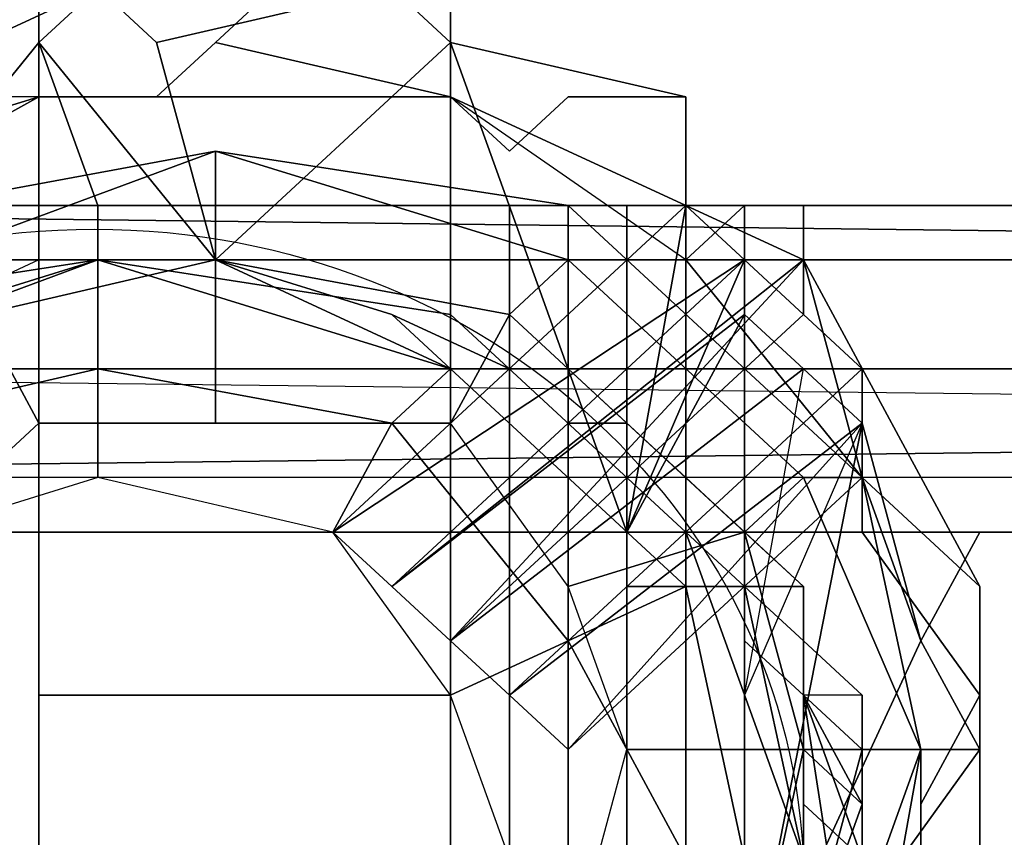
# Model space of a CAD drawing. Units: millimetres. Extents: x 51201 to 59208, y -4591 to 5526.
# Drawn here: x 54796 to 54883, y 1598 to 1670 of the extents above; entities that cross this region are included whole.
import ezdxf

# ---------------------------------------------------------------- set-up
doc = ezdxf.new("R2010")
doc.units = ezdxf.units.MM
doc.layers.add('BALKWOOD CWPg169.155', color=250, linetype='Continuous', lineweight=25)
doc.layers.add('МАФЫ НАШИ', color=250, linetype='Continuous', lineweight=25)

# ---------------------------------------------------------------- blocks, each defined once
blk = doc.blocks.new('еьолбд')
at = {"layer": 'BALKWOOD CWPg169.155', "color": 18}
for points in [[(54284.72, 2357.104), (54284.72, 2381.04), (54284.72, 1581.587), (54284.72, 1562.439)], [(54284.72, 1581.587), (54284.72, 2381.04), (54318.23, 2381.04), (54318.23, 1581.587)], [(54318.23, 2381.04), (54318.23, 1581.587), (54318.23, 1562.439), (54318.23, 2357.104), (54284.72, 2357.104), (54284.72, 1562.439), (54318.23, 1562.439), (54318.23, 2357.104)], [(54284.72, 2357.104), (54284.72, 2381.04), (54284.72, 1581.587), (54284.72, 1562.439)], [(54284.72, 1581.587), (54284.72, 2381.04), (54318.23, 2381.04), (54318.23, 1581.587)], [(54318.23, 2381.04), (54318.23, 1581.587), (54318.23, 1562.439), (54318.23, 2357.104), (54284.72, 2357.104), (54284.72, 1562.439), (54318.23, 1562.439), (54318.23, 2357.104)], [(54284.72, 2347.53), (54284.72, 1610.31), (54318.23, 1610.31), (54318.23, 2347.53), (54318.23, 2366.679), (54284.72, 2366.679), (54284.72, 2347.53), (54318.23, 2347.53)], [(54318.23, 2366.679), (54318.23, 1634.246), (54284.72, 1634.246), (54284.72, 2366.679)], [(54284.72, 1634.246), (54284.72, 1610.31), (54284.72, 2347.53), (54284.72, 2366.679)], [(54284.72, 2347.53), (54284.72, 1610.31), (54318.23, 1610.31), (54318.23, 2347.53), (54318.23, 2366.679), (54284.72, 2366.679), (54284.72, 2347.53), (54318.23, 2347.53)], [(54318.23, 2366.679), (54318.23, 1634.246), (54284.72, 1634.246), (54284.72, 2366.679)], [(54284.72, 1634.246), (54284.72, 1610.31), (54284.72, 2347.53), (54284.72, 2366.679)], [(54318.23, 1610.31), (54318.23, 1634.246), (54318.23, 2366.679), (54318.23, 2347.53)], [(54318.23, 1610.31), (54318.23, 1634.246), (54318.23, 2366.679), (54318.23, 2347.53)], [(54284.72, 2333.169), (54284.72, 1557.651), (54318.23, 1557.651), (54318.23, 2333.169), (54318.23, 2357.104), (54284.72, 2357.104), (54284.72, 2333.169), (54318.23, 2333.169)], [(54318.23, 2357.104), (54318.23, 1581.587), (54284.72, 1581.587), (54284.72, 2357.104)], [(54318.23, 1581.587), (54318.23, 1562.439), (54284.72, 1562.439), (54284.72, 1581.587), (54284.72, 1557.651), (54284.72, 2333.169), (54284.72, 2357.104), (54284.72, 1581.587)], [(54284.72, 2333.169), (54284.72, 1557.651), (54318.23, 1557.651), (54318.23, 2333.169), (54318.23, 2357.104), (54284.72, 2357.104), (54284.72, 2333.169), (54318.23, 2333.169)], [(54318.23, 2357.104), (54318.23, 1581.587), (54284.72, 1581.587), (54284.72, 2357.104)], [(54318.23, 1581.587), (54318.23, 1562.439), (54284.72, 1562.439), (54284.72, 1581.587), (54284.72, 1557.651), (54284.72, 2333.169), (54284.72, 2357.104), (54284.72, 1581.587)], [(54318.23, 1557.651), (54318.23, 1581.587), (54318.23, 2357.104), (54318.23, 2333.169)], [(54318.23, 1557.651), (54318.23, 1581.587), (54318.23, 2357.104), (54318.23, 2333.169)], [(54284.72, 1672.543), (54284.72, 1667.756), (54289.507, 1672.543), (54279.933, 1667.756), (54275.146, 1662.969), (54270.359, 1658.181), (54265.571, 1658.181), (54275.146, 1667.756)], [(54284.72, 1672.543), (54284.72, 1667.756), (54289.507, 1672.543), (54279.933, 1667.756), (54275.146, 1662.969), (54270.359, 1658.181), (54265.571, 1658.181), (54275.146, 1667.756)], [(54289.507, 1672.543), (54294.294, 1667.756), (54313.443, 1672.543), (54303.869, 1672.543), (54299.081, 1667.756), (54294.294, 1662.969), (54275.146, 1662.969), (54279.933, 1667.756)], [(54289.507, 1672.543), (54294.294, 1667.756), (54313.443, 1672.543), (54303.869, 1672.543), (54299.081, 1667.756), (54294.294, 1662.969), (54275.146, 1662.969), (54279.933, 1667.756)], [(54313.443, 1672.543), (54318.23, 1667.756), (54337.379, 1662.969), (54327.804, 1662.969), (54323.017, 1658.181), (54318.23, 1662.969), (54299.081, 1667.756), (54303.869, 1672.543)], [(54313.443, 1672.543), (54318.23, 1667.756), (54337.379, 1662.969), (54327.804, 1662.969), (54323.017, 1658.181), (54318.23, 1662.969), (54299.081, 1667.756), (54303.869, 1672.543)], [(54294.294, 1662.969), (54318.23, 1662.969), (54284.72, 1662.969), (54294.294, 1662.969), (54318.23, 1662.969), (54299.081, 1667.756)], [(54265.571, 1653.394), (54251.21, 1648.607), (54251.21, 1639.033), (54241.636, 1634.246), (54241.636, 1624.671), (54246.423, 1619.884), (54260.784, 1648.607), (54251.21, 1639.033), (54260.784, 1648.607), (54265.571, 1653.394), (54260.784, 1648.607), (54284.72, 1662.969), (54270.359, 1658.181), (54284.72, 1662.969), (54294.294, 1662.969), (54275.146, 1662.969), (54270.359, 1658.181), (54265.571, 1658.181)], [(54265.571, 1653.394), (54251.21, 1648.607), (54251.21, 1639.033), (54241.636, 1634.246), (54241.636, 1624.671), (54246.423, 1619.884), (54260.784, 1648.607), (54251.21, 1639.033), (54260.784, 1648.607), (54265.571, 1653.394), (54260.784, 1648.607), (54284.72, 1662.969), (54270.359, 1658.181), (54284.72, 1662.969), (54294.294, 1662.969), (54275.146, 1662.969), (54270.359, 1658.181), (54265.571, 1658.181)], [(54318.23, 1662.969), (54284.72, 1662.969), (54260.784, 1648.607), (54246.423, 1619.884), (54246.423, 1586.374), (54260.784, 1562.439), (54289.507, 1543.29), (54318.23, 1543.29), (54346.953, 1562.439), (54361.314, 1591.161), (54361.314, 1619.884), (54346.953, 1648.607)], [(54337.379, 1648.607), (54318.23, 1662.969), (54323.017, 1658.181), (54327.804, 1662.969), (54337.379, 1662.969), (54337.379, 1653.394), (54346.953, 1653.394), (54342.166, 1653.394)], [(54337.379, 1648.607), (54318.23, 1662.969), (54323.017, 1658.181), (54327.804, 1662.969), (54337.379, 1662.969), (54337.379, 1653.394), (54346.953, 1653.394), (54342.166, 1653.394)], [(54351.74, 1576.8), (54327.804, 1552.864), (54299.081, 1548.077), (54275.146, 1552.864), (54251.21, 1576.8), (54246.423, 1605.523), (54251.21, 1629.459), (54275.146, 1653.394), (54299.081, 1658.181), (54327.804, 1653.394), (54351.74, 1629.459), (54356.527, 1605.523)], [(54246.423, 1605.523), (54251.21, 1629.459), (54275.146, 1653.394), (54299.081, 1658.181), (54327.804, 1653.394), (54351.74, 1629.459), (54356.527, 1605.523), (54351.74, 1576.8), (54327.804, 1552.864), (54299.081, 1548.077), (54275.146, 1552.864), (54251.21, 1576.8)], [(54275.146, 1648.607), (54275.146, 1653.394), (54275.146, 1648.607), (54255.997, 1629.459), (54251.21, 1629.459), (54255.997, 1629.459), (54246.423, 1605.523), (54251.21, 1629.459), (54275.146, 1653.394), (54299.081, 1658.181)], [(54275.146, 1648.607), (54275.146, 1653.394), (54275.146, 1648.607), (54255.997, 1629.459), (54251.21, 1629.459), (54255.997, 1629.459), (54246.423, 1605.523), (54251.21, 1629.459), (54275.146, 1653.394), (54299.081, 1658.181)], [(54351.74, 1629.459), (54346.953, 1629.459), (54327.804, 1648.607), (54327.804, 1653.394), (54327.804, 1648.607), (54299.081, 1658.181), (54327.804, 1653.394)], [(54351.74, 1629.459), (54346.953, 1629.459), (54327.804, 1648.607), (54327.804, 1653.394), (54327.804, 1648.607), (54299.081, 1658.181), (54327.804, 1653.394)], [(53767.709, 1624.671), (53767.709, 1653.394), (54533.651, 1653.394), (54557.587, 1648.607), (54567.161, 1639.033), (54567.161, 1634.246), (54571.949, 1629.459), (54571.949, 1624.671), (53767.709, 1624.671), (53767.709, 1653.394), (53006.553, 1653.394), (52982.617, 1648.607), (52973.043, 1639.033), (52973.043, 1634.246), (52968.256, 1629.459), (52968.256, 1624.671)], [(53767.709, 1624.671), (53767.709, 1653.394), (54533.651, 1653.394), (54557.587, 1648.607), (54567.161, 1639.033), (54567.161, 1634.246), (54571.949, 1629.459), (54571.949, 1624.671), (53767.709, 1624.671), (53767.709, 1653.394), (53006.553, 1653.394), (52982.617, 1648.607), (52973.043, 1639.033), (52973.043, 1634.246), (52968.256, 1629.459), (52968.256, 1624.671)], [(53920.897, 1653.394), (54193.764, 1653.394), (54533.651, 1653.394), (53767.709, 1653.394), (53006.553, 1653.394), (53341.653, 1653.394), (53614.52, 1653.394)], [(53920.897, 1653.394), (54193.764, 1653.394), (54533.651, 1653.394), (53767.709, 1653.394), (53006.553, 1653.394), (53341.653, 1653.394), (53614.52, 1653.394)], [(54193.764, 1653.394), (54533.651, 1653.394), (54193.764, 1653.394), (54533.651, 1653.394), (54557.587, 1648.607), (54193.764, 1653.394), (54557.587, 1648.607), (54188.977, 1648.607)], [(54193.764, 1653.394), (54533.651, 1653.394), (54193.764, 1653.394), (54533.651, 1653.394), (54557.587, 1648.607)], [(54260.784, 1653.394), (54255.997, 1653.394), (54251.21, 1653.394), (54255.997, 1653.394), (54318.23, 1653.394), (54255.997, 1653.394), (54251.21, 1653.394), (54255.997, 1653.394)], [(54318.23, 504.48), (54255.997, 504.48), (54255.997, 1653.394), (54318.23, 1653.394)], [(54318.23, 504.48), (54255.997, 504.48), (54255.997, 1653.394), (54318.23, 1653.394)], [(54342.166, 1653.394), (54337.379, 1653.394), (54337.379, 504.48), (54337.379, 1653.394), (54313.443, 1653.394), (54289.507, 1653.394), (54260.784, 1653.394), (54260.784, 504.48), (54260.784, 1653.394), (54260.784, 504.48), (54289.507, 504.48), (54313.443, 504.48), (54337.379, 504.48), (54342.166, 504.48), (54342.166, 1653.394), (54342.166, 504.48), (54337.379, 504.48), (54337.379, 1653.394)], [(54342.166, 1653.394), (54337.379, 1653.394), (54337.379, 504.48), (54337.379, 1653.394), (54313.443, 1653.394), (54289.507, 1653.394), (54260.784, 1653.394), (54260.784, 504.48), (54260.784, 1653.394), (54260.784, 504.48), (54289.507, 504.48), (54313.443, 504.48), (54337.379, 504.48), (54342.166, 504.48), (54342.166, 1653.394), (54342.166, 504.48), (54337.379, 504.48), (54337.379, 1653.394)], [(54327.804, 1653.394), (54356.527, 1653.394), (54380.463, 1653.394), (54409.186, 1653.394), (54404.399, 1653.394), (54399.611, 1653.394), (54394.824, 1653.394), (54390.037, 1653.394), (54385.25, 1653.394), (54323.017, 1653.394), (54327.804, 1653.394), (54332.591, 1653.394), (54337.379, 1653.394), (54342.166, 1653.394), (54337.379, 1653.394), (54313.443, 1653.394), (54289.507, 1653.394), (54260.784, 1653.394), (54289.507, 1653.394), (54313.443, 1653.394), (54337.379, 1653.394), (54342.166, 1653.394), (54337.379, 1653.394), (54332.591, 1653.394)], [(54323.017, 1653.394), (54323.017, 504.48), (54323.017, 1653.394), (54323.017, 504.48), (54318.23, 504.48), (54318.23, 1653.394), (54318.23, 504.48), (54318.23, 1653.394)], [(54323.017, 1653.394), (54327.804, 1653.394), (54323.017, 1653.394), (54318.23, 1653.394)], [(54323.017, 1653.394), (54323.017, 504.48), (54323.017, 1653.394), (54323.017, 504.48), (54318.23, 504.48), (54318.23, 1653.394), (54318.23, 504.48), (54318.23, 1653.394)], [(54327.804, 504.48), (54327.804, 1653.394), (54327.804, 504.48), (54327.804, 1653.394), (54323.017, 1653.394), (54323.017, 504.48)], [(54323.017, 1653.394), (54323.017, 504.48), (54323.017, 1653.394), (54323.017, 504.48)], [(54323.017, 504.48), (54323.017, 1653.394), (54327.804, 1653.394), (54327.804, 504.48)], [(54385.25, 504.48), (54323.017, 504.48), (54323.017, 1653.394), (54385.25, 1653.394)], [(54356.527, 1653.394), (54380.463, 1653.394), (54409.186, 1653.394), (54404.399, 1653.394), (54399.611, 1653.394), (54394.824, 1653.394), (54390.037, 1653.394), (54385.25, 1653.394), (54323.017, 1653.394), (54327.804, 1653.394)], [(54327.804, 504.48), (54327.804, 1653.394), (54327.804, 504.48), (54327.804, 1653.394), (54323.017, 1653.394), (54323.017, 504.48)], [(54323.017, 1653.394), (54323.017, 504.48), (54323.017, 1653.394), (54323.017, 504.48)], [(54323.017, 504.48), (54323.017, 1653.394), (54327.804, 1653.394), (54327.804, 504.48)], [(54385.25, 504.48), (54323.017, 504.48), (54323.017, 1653.394), (54385.25, 1653.394)], [(54332.591, 504.48), (54332.591, 1653.394), (54327.804, 1653.394), (54327.804, 504.48)], [(54409.186, 1653.394), (54409.186, 504.48), (54409.186, 1653.394), (54380.463, 1653.394), (54356.527, 1653.394), (54327.804, 1653.394), (54327.804, 504.48), (54327.804, 1653.394), (54327.804, 504.48), (54356.527, 504.48), (54380.463, 504.48), (54409.186, 504.48)], [(54332.591, 504.48), (54332.591, 1653.394), (54327.804, 1653.394), (54327.804, 504.48)], [(54409.186, 1653.394), (54409.186, 504.48), (54409.186, 1653.394), (54380.463, 1653.394), (54356.527, 1653.394), (54327.804, 1653.394), (54327.804, 504.48), (54327.804, 1653.394), (54327.804, 504.48), (54356.527, 504.48), (54380.463, 504.48), (54409.186, 504.48)], [(54337.379, 1653.394), (54342.166, 1648.607), (54332.591, 1624.671)], [(54337.379, 1653.394), (54342.166, 1648.607), (54332.591, 1624.671)], [(54332.591, 1653.394), (54337.379, 1653.394), (54337.379, 504.48), (54332.591, 504.48)], [(54332.591, 1653.394), (54337.379, 1653.394), (54337.379, 504.48), (54332.591, 504.48)], [(54342.166, 1648.607), (54346.953, 1648.607), (54337.379, 1653.394)], [(54337.379, 1653.394), (54346.953, 1643.82), (54346.953, 1648.607), (54346.953, 1643.82), (54346.953, 1648.607)], [(54342.166, 1648.607), (54346.953, 1648.607), (54337.379, 1653.394)], [(54346.953, 1653.394), (54337.379, 1653.394), (54346.953, 1643.82)], [(54337.379, 1653.394), (54337.379, 504.48), (54337.379, 1653.394), (54337.379, 504.48)], [(54337.379, 1653.394), (54337.379, 504.48), (54337.379, 1653.394), (54337.379, 504.48)], [(54188.977, 1639.033), (54567.161, 1634.246), (54567.161, 1639.033), (54188.977, 1639.033), (54567.161, 1639.033), (54557.587, 1648.607), (54188.977, 1648.607)], [(54299.081, 1648.607), (54289.507, 1648.607), (54275.146, 1643.82), (54275.146, 1543.29), (54289.507, 1543.29), (54299.081, 1538.503), (54313.443, 1543.29), (54323.017, 1548.077), (54323.017, 1639.033), (54313.443, 1643.82)], [(54299.081, 1648.607), (54289.507, 1648.607), (54275.146, 1643.82), (54275.146, 1543.29), (54289.507, 1543.29), (54299.081, 1538.503), (54313.443, 1543.29), (54323.017, 1548.077), (54323.017, 1639.033), (54313.443, 1643.82)], [(54337.379, 1624.671), (54337.379, 1619.884), (54318.23, 1639.033), (54318.23, 1643.82), (54318.23, 1639.033), (54289.507, 1648.607), (54318.23, 1643.82)], [(54337.379, 1624.671), (54337.379, 1619.884), (54318.23, 1639.033), (54318.23, 1643.82), (54318.23, 1639.033), (54289.507, 1648.607), (54318.23, 1643.82)], [(54342.166, 1643.82), (54342.166, 1648.607), (54313.443, 1619.884), (54308.656, 1624.671), (54342.166, 1648.607), (54313.443, 1619.884), (54342.166, 1643.82), (54313.443, 1619.884), (54318.23, 1615.097), (54346.953, 1639.033)], [(54342.166, 1648.607), (54346.953, 1648.607), (54313.443, 1619.884), (54318.23, 1615.097), (54346.953, 1648.607), (54313.443, 1619.884)], [(54346.953, 1648.607), (54318.23, 1615.097), (54346.953, 1643.82)], [(54351.74, 1639.033), (54351.74, 1634.246), (54323.017, 1610.31), (54327.804, 1605.523), (54351.74, 1634.246), (54323.017, 1610.31), (54351.74, 1639.033), (54323.017, 1610.31), (54318.23, 1615.097), (54346.953, 1643.82)], [(54567.161, 1634.246), (54188.977, 1629.459), (54188.977, 1639.033)], [(54327.804, 1605.523), (54351.74, 1629.459), (54327.804, 1605.523), (54351.74, 1634.246), (54323.017, 1610.31), (54351.74, 1634.246), (54323.017, 1610.31), (54318.23, 1615.097), (54346.953, 1639.033), (54351.74, 1634.246), (54323.017, 1610.31), (54327.804, 1605.523), (54351.74, 1629.459)], [(54327.804, 1639.033), (54346.953, 1619.884), (54342.166, 1624.671), (54346.953, 1619.884), (54327.804, 1639.033), (54318.23, 1639.033), (54327.804, 1639.033), (54323.017, 1639.033)], [(54351.74, 1634.246), (54323.017, 1610.31), (54351.74, 1634.246), (54323.017, 1610.31), (54318.23, 1615.097), (54346.953, 1639.033)], [(54327.804, 1639.033), (54346.953, 1619.884), (54342.166, 1624.671), (54346.953, 1619.884), (54327.804, 1639.033), (54318.23, 1639.033), (54327.804, 1639.033), (54323.017, 1639.033)], [(54327.804, 1639.033), (54327.804, 1634.246), (54327.804, 1639.033), (54323.017, 1639.033)], [(54332.591, 1634.246), (54327.804, 1639.033), (54323.017, 1639.033), (54327.804, 1639.033), (54323.017, 1639.033), (54327.804, 1639.033), (54327.804, 1634.246), (54327.804, 1639.033)], [(54327.804, 1639.033), (54327.804, 1634.246), (54327.804, 1639.033), (54323.017, 1639.033)], [(54332.591, 1634.246), (54327.804, 1639.033), (54332.591, 1634.246), (54327.804, 1639.033)], [(54342.166, 1610.31), (54346.953, 1639.033), (54351.74, 1634.246), (54342.166, 1610.31), (54342.166, 1605.523)], [(54571.949, 1629.459), (54188.977, 1629.459), (54567.161, 1634.246)], [(54270.359, 1586.374), (54284.72, 1576.8), (54299.081, 1572.013), (54318.23, 1576.8), (54327.804, 1586.374), (54332.591, 1605.523), (54327.804, 1619.884), (54318.23, 1634.246), (54299.081, 1634.246), (54284.72, 1634.246), (54270.359, 1619.884), (54265.571, 1605.523)], [(54332.591, 1605.523), (54327.804, 1619.884), (54318.23, 1634.246), (54299.081, 1634.246), (54284.72, 1634.246), (54270.359, 1619.884), (54265.571, 1605.523), (54270.359, 1586.374), (54284.72, 1576.8), (54299.081, 1572.013), (54318.23, 1576.8), (54327.804, 1586.374)], [(54284.72, 1610.31), (54284.72, 1634.246), (54318.23, 1634.246), (54318.23, 1610.31)], [(54284.72, 1610.31), (54284.72, 1634.246), (54318.23, 1634.246), (54318.23, 1610.31)], [(54351.74, 1629.459), (54351.74, 1634.246), (54327.804, 1605.523), (54323.017, 1610.31), (54351.74, 1634.246), (54327.804, 1605.523)], [(54332.591, 1634.246), (54327.804, 1634.246), (54332.591, 1634.246), (54337.379, 1629.459)], [(54332.591, 1634.246), (54337.379, 1629.459), (54332.591, 1634.246), (54327.804, 1634.246)], [(54332.591, 1634.246), (54327.804, 1634.246), (54332.591, 1634.246), (54337.379, 1629.459)], [(54351.74, 1634.246), (54327.804, 1605.523), (54351.74, 1629.459)], [(54332.591, 1634.246), (54327.804, 1634.246), (54332.591, 1634.246), (54337.379, 1629.459)], [(54332.591, 1634.246), (54337.379, 1629.459), (54332.591, 1634.246), (54327.804, 1634.246)], [(54332.591, 1634.246), (54327.804, 1634.246), (54332.591, 1634.246), (54337.379, 1629.459)], [(54342.166, 1581.587), (54356.527, 1615.097), (54351.74, 1634.246)], [(54351.74, 1634.246), (54356.527, 1615.097), (54351.74, 1629.459), (54351.74, 1634.246), (54356.527, 1615.097)], [(54188.977, 1624.671), (54571.949, 1624.671), (54571.949, 1629.459), (54188.977, 1629.459)], [(54188.977, 1624.671), (54571.949, 1624.671), (54571.949, 1629.459), (54188.977, 1629.459)], [(54260.784, 1576.8), (54275.146, 1567.226), (54289.507, 1562.439), (54308.656, 1567.226), (54318.23, 1576.8), (54323.017, 1595.949), (54318.23, 1610.31), (54308.656, 1624.671), (54289.507, 1629.459), (54275.146, 1624.671), (54260.784, 1610.31), (54255.997, 1595.949)], [(54323.017, 1595.949), (54318.23, 1610.31), (54308.656, 1624.671), (54289.507, 1629.459), (54275.146, 1624.671), (54260.784, 1610.31), (54255.997, 1595.949), (54260.784, 1576.8), (54275.146, 1567.226), (54289.507, 1562.439), (54308.656, 1567.226), (54318.23, 1576.8)], [(54351.74, 1629.459), (54327.804, 1605.523), (54351.74, 1629.459), (54327.804, 1605.523)], [(54342.166, 1624.671), (54342.166, 1619.884), (54342.166, 1624.671), (54337.379, 1629.459)], [(54342.166, 1624.671), (54342.166, 1619.884), (54342.166, 1624.671), (54337.379, 1629.459)], [(54346.953, 1629.459), (54351.74, 1629.459), (54356.527, 1605.523)], [(54346.953, 1629.459), (54351.74, 1629.459), (54356.527, 1605.523)], [(53619.307, 1624.671), (53351.227, 1624.671), (52968.256, 1624.671), (53767.709, 1624.671), (54571.949, 1624.671), (54188.977, 1624.671), (53920.897, 1624.671)], [(53619.307, 1624.671), (53351.227, 1624.671), (52968.256, 1624.671), (53767.709, 1624.671), (54571.949, 1624.671), (54188.977, 1624.671), (53920.897, 1624.671)], [(54615.033, 1576.8), (53767.709, 1576.8), (53767.709, 1624.671), (54615.033, 1624.671)], [(54672.479, 1624.671), (53767.709, 1624.671), (53767.709, 1576.8), (54672.479, 1576.8)], [(54629.394, 1624.671), (54638.969, 1624.671), (54672.479, 1624.671), (53767.709, 1624.671), (54615.033, 1624.671), (54624.607, 1624.671)], [(54615.033, 1576.8), (53767.709, 1576.8), (53767.709, 1624.671), (54615.033, 1624.671)], [(54672.479, 1624.671), (53767.709, 1624.671), (53767.709, 1576.8), (54672.479, 1576.8)], [(54629.394, 1624.671), (54638.969, 1624.671), (54672.479, 1624.671), (53767.709, 1624.671), (54615.033, 1624.671), (54624.607, 1624.671)], [(54323.017, 1610.31), (54318.23, 1615.097), (54313.443, 1619.884), (54308.656, 1624.671), (54313.443, 1619.884), (54318.23, 1615.097), (54323.017, 1610.31), (54327.804, 1605.523)], [(54323.017, 1610.31), (54318.23, 1615.097), (54313.443, 1619.884), (54308.656, 1624.671), (54313.443, 1619.884), (54318.23, 1615.097), (54323.017, 1610.31), (54327.804, 1605.523)], [(54342.166, 1595.949), (54346.953, 1595.949), (54342.166, 1595.949), (54337.379, 1619.884), (54337.379, 1624.671), (54346.953, 1595.949), (54337.379, 1567.226)], [(54342.166, 1595.949), (54346.953, 1595.949), (54342.166, 1595.949), (54337.379, 1619.884), (54337.379, 1624.671), (54346.953, 1595.949), (54337.379, 1567.226)], [(54342.166, 1619.884), (54346.953, 1615.097), (54342.166, 1619.884), (54346.953, 1615.097)], [(54342.166, 1619.884), (54346.953, 1615.097), (54342.166, 1619.884), (54346.953, 1615.097)], [(54342.166, 1576.8), (54332.591, 1562.439), (54351.74, 1591.161), (54342.166, 1581.587), (54356.527, 1615.097), (54361.314, 1605.523), (54351.74, 1591.161), (54351.74, 1586.374)], [(54346.953, 1610.31), (54346.953, 1605.523), (54346.953, 1610.31), (54346.953, 1615.097)], [(54346.953, 1610.31), (54346.953, 1615.097), (54351.74, 1610.31)], [(54346.953, 1610.31), (54351.74, 1576.8), (54351.74, 1595.949), (54346.953, 1610.31), (54351.74, 1600.736), (54346.953, 1610.31), (54351.74, 1600.736)], [(54346.953, 1610.31), (54351.74, 1600.736), (54351.74, 1595.949), (54351.74, 1576.8)], [(54351.74, 1600.736), (54346.953, 1610.31), (54351.74, 1600.736), (54351.74, 1605.523)], [(54327.804, 1557.651), (54327.804, 1552.864), (54327.804, 1557.651), (54346.953, 1576.8), (54351.74, 1576.8), (54346.953, 1576.8), (54356.527, 1605.523), (54351.74, 1576.8), (54327.804, 1552.864), (54299.081, 1548.077)], [(54327.804, 1557.651), (54327.804, 1552.864), (54327.804, 1557.651), (54346.953, 1576.8), (54351.74, 1576.8), (54346.953, 1576.8), (54356.527, 1605.523), (54351.74, 1576.8), (54327.804, 1552.864), (54299.081, 1548.077)], [(54351.74, 1591.161), (54351.74, 1595.949), (54351.74, 1600.736), (54351.74, 1605.523), (54351.74, 1600.736), (54351.74, 1595.949), (54351.74, 1591.161), (54351.74, 1586.374)], [(54351.74, 1591.161), (54351.74, 1595.949), (54351.74, 1600.736), (54351.74, 1605.523), (54351.74, 1600.736), (54351.74, 1595.949), (54351.74, 1591.161), (54351.74, 1586.374)]]:
    blk.add_lwpolyline(points, close=True, dxfattribs=at)
for points in [[(54351.74, 1591.161), (54361.314, 1605.523), (54356.527, 1615.097), (54361.314, 1624.671), (54356.527, 1615.097), (54351.74, 1629.459), (54337.379, 1648.607), (54318.23, 1662.969), (54346.953, 1648.607), (54337.379, 1653.394), (54337.379, 1662.969), (54318.23, 1667.756), (54313.443, 1672.543), (54294.294, 1667.756), (54289.507, 1672.543), (54284.72, 1667.756), (54284.72, 1672.543)], [(54284.72, 1667.756), (54284.72, 1672.543)], [(54361.314, 1591.161), (54361.314, 1619.884), (54346.953, 1648.607), (54318.23, 1662.969), (54346.953, 1648.607), (54337.379, 1653.394), (54337.379, 1662.969), (54318.23, 1667.756), (54313.443, 1672.543), (54294.294, 1667.756), (54289.507, 1672.543), (54284.72, 1667.756)], [(54351.74, 1639.033), (54346.953, 1643.82), (54318.23, 1615.097), (54323.017, 1610.31), (54351.74, 1639.033), (54323.017, 1610.31), (54351.74, 1634.246), (54356.527, 1615.097), (54351.74, 1634.246), (54356.527, 1615.097), (54351.74, 1629.459), (54356.527, 1615.097), (54361.314, 1624.671), (54356.527, 1615.097), (54361.314, 1605.523), (54351.74, 1591.161)], [(54361.314, 1591.161), (54361.314, 1619.884), (54361.314, 1610.31), (54361.314, 1619.884), (54351.74, 1629.459), (54351.74, 1634.246), (54351.74, 1639.033), (54346.953, 1643.82), (54346.953, 1653.394), (54346.953, 1643.82), (54351.74, 1639.033), (54351.74, 1634.246), (54351.74, 1629.459), (54346.953, 1648.607), (54337.379, 1653.394), (54332.591, 1624.671), (54318.23, 1667.756), (54299.081, 1648.607), (54284.72, 1667.756), (54289.507, 1653.394), (54284.72, 1667.756), (54270.359, 1648.607), (54284.72, 1667.756), (54299.081, 1648.607), (54294.294, 1667.756), (54299.081, 1648.607), (54318.23, 1667.756), (54318.23, 1639.033), (54318.23, 1667.756), (54332.591, 1624.671), (54342.166, 1643.82), (54346.953, 1639.033), (54342.166, 1643.82), (54342.166, 1610.31), (54342.166, 1643.82), (54332.591, 1624.671), (54342.166, 1648.607), (54342.166, 1643.82), (54346.953, 1639.033), (54318.23, 1615.097), (54313.443, 1619.884), (54342.166, 1643.82), (54313.443, 1619.884), (54342.166, 1648.607), (54308.656, 1624.671), (54337.379, 1653.394), (54308.656, 1624.671), (54337.379, 1653.394), (54342.166, 1648.607), (54308.656, 1624.671), (54337.379, 1653.394), (54342.166, 1648.607), (54308.656, 1624.671), (54313.443, 1619.884), (54342.166, 1648.607), (54308.656, 1624.671), (54337.379, 1653.394), (54308.656, 1624.671)], [(54284.72, 1648.607), (54275.146, 1643.82), (54270.359, 1648.607), (54275.146, 1643.82), (54289.507, 1648.607), (54270.359, 1648.607), (54289.507, 1648.607), (54284.72, 1648.607), (54289.507, 1648.607), (54299.081, 1648.607), (54289.507, 1648.607), (54299.081, 1648.607), (54284.72, 1667.756), (54289.507, 1653.394), (54284.72, 1667.756), (54270.359, 1648.607), (54284.72, 1667.756), (54299.081, 1648.607), (54294.294, 1667.756), (54299.081, 1648.607), (54318.23, 1667.756), (54318.23, 1639.033), (54318.23, 1667.756), (54332.591, 1624.671)], [(54284.72, 1667.756), (54284.72, 1667.756)], [(54294.294, 1662.969), (54299.081, 1667.756), (54318.23, 1662.969), (54294.294, 1662.969), (54318.23, 1662.969), (54284.72, 1662.969)], [(54284.72, 1667.756), (54284.72, 1667.756)], [(54294.294, 1667.756), (54294.294, 1667.756)], [(54294.294, 1667.756), (54294.294, 1667.756)], [(54299.081, 1648.607), (54318.23, 1667.756), (54332.591, 1624.671), (54337.379, 1653.394), (54337.379, 1648.607), (54351.74, 1629.459), (54351.74, 1624.671), (54361.314, 1610.31), (54351.74, 1624.671), (54351.74, 1629.459), (54337.379, 1648.607), (54337.379, 1653.394), (54337.379, 1648.607), (54342.166, 1653.394), (54337.379, 1648.607), (54337.379, 1653.394)], [(54318.23, 1667.756), (54318.23, 1667.756)], [(54318.23, 1667.756), (54318.23, 1667.756)], [(54361.314, 1610.31), (54356.527, 1600.736), (54356.527, 1586.374), (54356.527, 1600.736), (54356.527, 1605.523), (54356.527, 1600.736), (54361.314, 1610.31), (54351.74, 1624.671), (54351.74, 1629.459), (54361.314, 1619.884), (54361.314, 1591.161)], [(54356.527, 1586.374), (54356.527, 1600.736), (54356.527, 1605.523), (54356.527, 1600.736), (54361.314, 1610.31), (54351.74, 1624.671), (54351.74, 1629.459), (54337.379, 1648.607), (54318.23, 1662.969), (54284.72, 1662.969), (54260.784, 1648.607), (54246.423, 1619.884), (54246.423, 1586.374)], [(54342.166, 1581.587), (54346.953, 1605.523), (54356.527, 1605.523), (54346.953, 1605.523), (54342.166, 1624.671), (54346.953, 1629.459), (54342.166, 1624.671), (54323.017, 1643.82), (54327.804, 1648.607), (54323.017, 1643.82), (54299.081, 1648.607), (54299.081, 1658.181), (54299.081, 1648.607), (54279.933, 1643.82)], [(54275.146, 1648.607), (54299.081, 1658.181), (54327.804, 1648.607), (54346.953, 1629.459), (54356.527, 1605.523), (54346.953, 1576.8)], [(54342.166, 1581.587), (54346.953, 1605.523), (54356.527, 1605.523), (54346.953, 1605.523), (54342.166, 1624.671), (54346.953, 1629.459), (54342.166, 1624.671), (54323.017, 1643.82), (54327.804, 1648.607), (54323.017, 1643.82), (54299.081, 1648.607), (54299.081, 1658.181), (54299.081, 1648.607), (54279.933, 1643.82)], [(54275.146, 1648.607), (54299.081, 1658.181), (54327.804, 1648.607), (54346.953, 1629.459), (54356.527, 1605.523), (54346.953, 1576.8)], [(54275.146, 1653.394), (54299.081, 1658.181), (54275.146, 1653.394)], [(54275.146, 1653.394), (54299.081, 1658.181), (54275.146, 1653.394)], [(54299.081, 1658.181), (54327.804, 1653.394), (54299.081, 1658.181)], [(54299.081, 1658.181), (54327.804, 1653.394), (54299.081, 1658.181)], [(54289.507, 1648.607), (54289.507, 1653.394), (54289.507, 1648.607)], [(54289.507, 1648.607), (54289.507, 1653.394), (54289.507, 1648.607)], [(54308.656, 1624.671), (54337.379, 1653.394), (54308.656, 1624.671)], [(54346.953, 1653.394), (54342.166, 1653.394), (54346.953, 1653.394), (54337.379, 1653.394), (54346.953, 1643.82), (54318.23, 1615.097), (54346.953, 1648.607), (54318.23, 1615.097), (54313.443, 1619.884), (54308.656, 1624.671), (54337.379, 1653.394), (54308.656, 1624.671), (54342.166, 1648.607), (54308.656, 1624.671), (54313.443, 1619.884), (54342.166, 1648.607), (54313.443, 1619.884), (54346.953, 1648.607), (54346.953, 1643.82), (54346.953, 1648.607), (54337.379, 1653.394), (54346.953, 1648.607), (54351.74, 1629.459), (54346.953, 1648.607), (54361.314, 1619.884), (54346.953, 1648.607), (54351.74, 1629.459), (54361.314, 1619.884), (54361.314, 1610.31), (54356.527, 1600.736), (54356.527, 1586.374)], [(54361.314, 1591.161), (54361.314, 1610.31), (54361.314, 1591.161)], [(54308.656, 1624.671), (54337.379, 1653.394), (54308.656, 1624.671)], [(54323.017, 504.48), (54323.017, 1653.394), (54323.017, 504.48)], [(54323.017, 1653.394), (54323.017, 504.48), (54323.017, 1653.394)], [(54323.017, 1653.394), (54323.017, 504.48), (54323.017, 1653.394)], [(54323.017, 1653.394), (54323.017, 504.48), (54323.017, 1653.394)], [(54323.017, 1653.394), (54323.017, 1653.394)], [(54323.017, 504.48), (54323.017, 1653.394), (54323.017, 504.48)], [(54323.017, 1653.394), (54323.017, 504.48), (54323.017, 1653.394)], [(54323.017, 1653.394), (54323.017, 504.48), (54323.017, 1653.394)], [(54323.017, 1653.394), (54323.017, 504.48), (54323.017, 1653.394)], [(54323.017, 1653.394), (54323.017, 1653.394)], [(54327.804, 1653.394), (54351.74, 1629.459), (54327.804, 1653.394)], [(54327.804, 1653.394), (54351.74, 1629.459), (54327.804, 1653.394)], [(54327.804, 1653.394), (54327.804, 1653.394)], [(54327.804, 1653.394), (54327.804, 1653.394)], [(54327.804, 1653.394), (54327.804, 1653.394)], [(54327.804, 1653.394), (54327.804, 1653.394)], [(54332.591, 1653.394), (54332.591, 504.48), (54332.591, 1653.394)], [(54332.591, 1653.394), (54332.591, 504.48), (54332.591, 1653.394)], [(54337.379, 1653.394), (54337.379, 1653.394)], [(54337.379, 1653.394), (54337.379, 1653.394)], [(54337.379, 504.48), (54337.379, 1653.394), (54337.379, 504.48)], [(54337.379, 1653.394), (54337.379, 1653.394)], [(54337.379, 504.48), (54337.379, 1653.394), (54337.379, 504.48)], [(54337.379, 1653.394), (54337.379, 1653.394)], [(54337.379, 504.48), (54337.379, 1653.394), (54337.379, 504.48)], [(54337.379, 1653.394), (54337.379, 1653.394)], [(54337.379, 504.48), (54337.379, 1653.394), (54337.379, 504.48)], [(54337.379, 1653.394), (54337.379, 1653.394)], [(54557.587, 1648.607), (54188.977, 1648.607), (54557.587, 1648.607)], [(54557.587, 1648.607), (54567.161, 1639.033), (54188.977, 1639.033), (54567.161, 1639.033), (54567.161, 1634.246)], [(54232.061, 1595.949), (54241.636, 1624.671), (54260.784, 1643.82), (54289.507, 1648.607), (54265.571, 1639.033), (54260.784, 1643.82), (54265.571, 1639.033), (54246.423, 1619.884), (54241.636, 1624.671), (54246.423, 1619.884), (54236.849, 1595.949)], [(54232.061, 1595.949), (54241.636, 1624.671), (54260.784, 1643.82), (54289.507, 1648.607), (54265.571, 1639.033), (54260.784, 1643.82), (54265.571, 1639.033), (54246.423, 1619.884), (54241.636, 1624.671), (54246.423, 1619.884), (54236.849, 1595.949)], [(54337.379, 1595.949), (54327.804, 1615.097), (54337.379, 1619.884), (54327.804, 1615.097), (54313.443, 1634.246), (54318.23, 1639.033), (54313.443, 1634.246), (54289.507, 1639.033), (54289.507, 1648.607), (54289.507, 1639.033), (54270.359, 1634.246), (54265.571, 1639.033), (54270.359, 1634.246), (54251.21, 1615.097), (54246.423, 1619.884), (54251.21, 1615.097), (54246.423, 1595.949)], [(54236.849, 1595.949), (54246.423, 1619.884), (54265.571, 1639.033), (54289.507, 1648.607), (54318.23, 1639.033), (54337.379, 1619.884), (54342.166, 1595.949)], [(54337.379, 1595.949), (54327.804, 1615.097), (54337.379, 1619.884), (54327.804, 1615.097), (54313.443, 1634.246), (54318.23, 1639.033), (54313.443, 1634.246), (54289.507, 1639.033), (54289.507, 1648.607), (54289.507, 1639.033), (54270.359, 1634.246), (54265.571, 1639.033), (54270.359, 1634.246), (54251.21, 1615.097), (54246.423, 1619.884), (54251.21, 1615.097), (54246.423, 1595.949)], [(54236.849, 1595.949), (54246.423, 1619.884), (54265.571, 1639.033), (54289.507, 1648.607), (54318.23, 1639.033), (54337.379, 1619.884), (54342.166, 1595.949)], [(54270.359, 1648.607), (54284.72, 1648.607), (54275.146, 1643.82), (54289.507, 1648.607), (54284.72, 1648.607), (54275.146, 1643.82)], [(54270.359, 1648.607), (54289.507, 1648.607), (54284.72, 1648.607), (54270.359, 1648.607), (54289.507, 1648.607), (54299.081, 1648.607), (54289.507, 1648.607), (54299.081, 1648.607), (54313.443, 1643.82), (54318.23, 1639.033), (54299.081, 1648.607), (54318.23, 1639.033), (54313.443, 1643.82), (54323.017, 1639.033), (54327.804, 1639.033), (54323.017, 1639.033), (54327.804, 1639.033), (54323.017, 1639.033), (54327.804, 1639.033), (54332.591, 1634.246), (54342.166, 1624.671), (54332.591, 1634.246), (54342.166, 1624.671), (54332.591, 1634.246), (54337.379, 1629.459), (54337.379, 1624.671), (54337.379, 1629.459), (54337.379, 1624.671), (54337.379, 1629.459), (54332.591, 1634.246), (54327.804, 1639.033), (54332.591, 1634.246), (54327.804, 1639.033), (54332.591, 1634.246), (54327.804, 1639.033), (54323.017, 1639.033), (54323.017, 1557.651)], [(54346.953, 1595.949), (54342.166, 1619.884), (54346.953, 1595.949)], [(54346.953, 1586.374), (54351.74, 1600.736), (54351.74, 1605.523), (54351.74, 1600.736), (54346.953, 1586.374), (54351.74, 1605.523), (54351.74, 1600.736), (54351.74, 1595.949)], [(54351.74, 1595.949), (54351.74, 1600.736), (54351.74, 1605.523), (54351.74, 1600.736), (54346.953, 1610.31), (54351.74, 1576.8)], [(54351.74, 1595.949), (54351.74, 1600.736), (54346.953, 1610.31), (54346.953, 1605.523), (54346.953, 1610.31), (54346.953, 1615.097), (54346.953, 1610.31), (54346.953, 1605.523), (54346.953, 1600.736), (54346.953, 1605.523), (54351.74, 1600.736), (54346.953, 1605.523), (54346.953, 1610.31), (54351.74, 1605.523), (54351.74, 1610.31), (54346.953, 1615.097), (54346.953, 1610.31), (54346.953, 1615.097), (54342.166, 1619.884), (54346.953, 1615.097), (54342.166, 1619.884), (54346.953, 1615.097), (54346.953, 1619.884), (54346.953, 1615.097), (54346.953, 1610.31), (54346.953, 1605.523), (54346.953, 1610.31), (54342.166, 1615.097), (54346.953, 1610.31), (54346.953, 1605.523), (54351.74, 1600.736), (54346.953, 1605.523), (54346.953, 1600.736), (54346.953, 1605.523), (54346.953, 1610.31), (54346.953, 1615.097), (54346.953, 1610.31), (54351.74, 1605.523), (54346.953, 1610.31), (54351.74, 1605.523), (54351.74, 1600.736), (54351.74, 1605.523), (54342.166, 1605.523), (54351.74, 1605.523), (54346.953, 1586.374)], [(54342.166, 1581.587), (54356.527, 1615.097), (54351.74, 1634.246), (54342.166, 1581.587), (54351.74, 1634.246), (54342.166, 1610.31), (54342.166, 1605.523), (54342.166, 1610.31), (54342.166, 1643.82), (54332.591, 1624.671), (54342.166, 1648.607), (54342.166, 1643.82), (54342.166, 1610.31), (54346.953, 1639.033), (54351.74, 1634.246), (54342.166, 1610.31), (54346.953, 1639.033)], [(54260.784, 1581.587), (54255.997, 1605.523), (54265.571, 1605.523), (54255.997, 1605.523), (54260.784, 1624.671), (54270.359, 1619.884), (54260.784, 1624.671), (54279.933, 1643.82), (54284.72, 1634.246), (54279.933, 1643.82), (54299.081, 1648.607), (54299.081, 1634.246), (54299.081, 1648.607), (54323.017, 1643.82), (54318.23, 1634.246), (54323.017, 1643.82), (54342.166, 1624.671), (54327.804, 1619.884), (54342.166, 1624.671), (54346.953, 1605.523), (54332.591, 1605.523), (54346.953, 1605.523), (54342.166, 1581.587)], [(54327.804, 1586.374), (54332.591, 1605.523), (54327.804, 1619.884), (54318.23, 1634.246), (54299.081, 1634.246), (54284.72, 1634.246), (54270.359, 1619.884), (54265.571, 1605.523), (54270.359, 1586.374)], [(54260.784, 1581.587), (54255.997, 1605.523), (54265.571, 1605.523), (54255.997, 1605.523), (54260.784, 1624.671), (54270.359, 1619.884), (54260.784, 1624.671), (54279.933, 1643.82), (54284.72, 1634.246), (54279.933, 1643.82), (54299.081, 1648.607), (54299.081, 1634.246), (54299.081, 1648.607), (54323.017, 1643.82), (54318.23, 1634.246), (54323.017, 1643.82), (54342.166, 1624.671), (54327.804, 1619.884), (54342.166, 1624.671), (54346.953, 1605.523), (54332.591, 1605.523), (54346.953, 1605.523), (54342.166, 1581.587)], [(54327.804, 1586.374), (54332.591, 1605.523), (54327.804, 1619.884), (54318.23, 1634.246), (54299.081, 1634.246), (54284.72, 1634.246), (54270.359, 1619.884), (54265.571, 1605.523), (54270.359, 1586.374)], [(54260.784, 1643.82), (54289.507, 1648.607), (54260.784, 1643.82)], [(54260.784, 1643.82), (54289.507, 1648.607), (54260.784, 1643.82)], [(54289.507, 1648.607), (54318.23, 1643.82), (54289.507, 1648.607)], [(54289.507, 1648.607), (54318.23, 1643.82), (54289.507, 1648.607)], [(54299.081, 1648.607), (54299.081, 1648.607)], [(54346.953, 1595.949), (54346.953, 1600.736), (54346.953, 1595.949), (54342.166, 1619.884), (54346.953, 1595.949)], [(54323.017, 1557.651), (54323.017, 1639.033), (54313.443, 1643.82), (54318.23, 1639.033), (54313.443, 1643.82), (54299.081, 1648.607), (54318.23, 1639.033)], [(54299.081, 1648.607), (54299.081, 1648.607)], [(54318.23, 1643.82), (54337.379, 1624.671), (54318.23, 1643.82)], [(54318.23, 1643.82), (54337.379, 1624.671), (54318.23, 1643.82)], [(54571.949, 1629.459), (54188.977, 1629.459), (54567.161, 1634.246), (54188.977, 1629.459), (54188.977, 1639.033)], [(54246.423, 1595.949), (54251.21, 1615.097), (54260.784, 1610.31), (54251.21, 1615.097), (54270.359, 1634.246), (54275.146, 1624.671), (54270.359, 1634.246), (54289.507, 1639.033), (54289.507, 1629.459), (54289.507, 1639.033), (54313.443, 1634.246), (54308.656, 1624.671), (54313.443, 1634.246), (54327.804, 1615.097), (54318.23, 1610.31), (54327.804, 1615.097), (54337.379, 1595.949)], [(54323.017, 1595.949), (54318.23, 1610.31), (54308.656, 1624.671), (54289.507, 1629.459), (54275.146, 1624.671), (54260.784, 1610.31), (54255.997, 1595.949)], [(54246.423, 1595.949), (54251.21, 1615.097), (54260.784, 1610.31), (54251.21, 1615.097), (54270.359, 1634.246), (54275.146, 1624.671), (54270.359, 1634.246), (54289.507, 1639.033), (54289.507, 1629.459), (54289.507, 1639.033), (54313.443, 1634.246), (54308.656, 1624.671), (54313.443, 1634.246), (54327.804, 1615.097), (54318.23, 1610.31), (54327.804, 1615.097), (54337.379, 1595.949)], [(54323.017, 1595.949), (54318.23, 1610.31), (54308.656, 1624.671), (54289.507, 1629.459), (54275.146, 1624.671), (54260.784, 1610.31), (54255.997, 1595.949)], [(54323.017, 1557.651), (54323.017, 1639.033), (54323.017, 1548.077), (54323.017, 1639.033), (54323.017, 1557.651)], [(54318.23, 1639.033), (54318.23, 1639.033)], [(54318.23, 1639.033), (54318.23, 1639.033)], [(54323.017, 1639.033), (54323.017, 1639.033)], [(54323.017, 1639.033), (54323.017, 1639.033)], [(54323.017, 1639.033), (54323.017, 1639.033)], [(54323.017, 1639.033), (54323.017, 1639.033)], [(54323.017, 1639.033), (54323.017, 1639.033)], [(54323.017, 1639.033), (54323.017, 1639.033)], [(54323.017, 1639.033), (54327.804, 1639.033), (54323.017, 1639.033)], [(54327.804, 1639.033), (54323.017, 1639.033), (54327.804, 1639.033), (54323.017, 1639.033), (54327.804, 1639.033), (54332.591, 1634.246), (54342.166, 1624.671)], [(54323.017, 1639.033), (54327.804, 1639.033), (54327.804, 1634.246), (54327.804, 1639.033), (54332.591, 1634.246)], [(54327.804, 1639.033), (54323.017, 1639.033), (54327.804, 1639.033), (54332.591, 1634.246)], [(54327.804, 1639.033), (54327.804, 1634.246), (54327.804, 1639.033)], [(54327.804, 1639.033), (54327.804, 1639.033)], [(54327.804, 1639.033), (54327.804, 1639.033)], [(54327.804, 1639.033), (54327.804, 1634.246), (54327.804, 1639.033)], [(54327.804, 1639.033), (54327.804, 1639.033)], [(54327.804, 1639.033), (54327.804, 1639.033)], [(54323.017, 1610.31), (54327.804, 1605.523), (54351.74, 1634.246), (54327.804, 1605.523), (54351.74, 1629.459), (54327.804, 1605.523)], [(54346.953, 1586.374), (54351.74, 1605.523), (54342.166, 1605.523), (54351.74, 1605.523), (54346.953, 1586.374), (54351.74, 1600.736), (54351.74, 1605.523), (54351.74, 1600.736), (54346.953, 1610.31), (54351.74, 1595.949)], [(54351.74, 1576.8), (54346.953, 1610.31), (54351.74, 1595.949), (54351.74, 1600.736), (54346.953, 1610.31), (54351.74, 1600.736), (54346.953, 1610.31), (54346.953, 1615.097), (54351.74, 1610.31), (54351.74, 1605.523), (54351.74, 1610.31), (54346.953, 1610.31), (54351.74, 1605.523), (54351.74, 1610.31), (54346.953, 1615.097), (54346.953, 1610.31), (54346.953, 1615.097), (54342.166, 1619.884), (54346.953, 1615.097), (54342.166, 1619.884), (54342.166, 1624.671), (54342.166, 1619.884), (54342.166, 1624.671), (54342.166, 1619.884), (54342.166, 1624.671), (54342.166, 1619.884), (54337.379, 1624.671), (54337.379, 1629.459), (54337.379, 1624.671), (54342.166, 1619.884), (54342.166, 1624.671), (54342.166, 1619.884), (54342.166, 1624.671), (54342.166, 1619.884), (54342.166, 1624.671), (54342.166, 1619.884), (54342.166, 1615.097), (54342.166, 1619.884), (54337.379, 1624.671), (54342.166, 1624.671), (54337.379, 1624.671), (54337.379, 1629.459), (54332.591, 1634.246), (54337.379, 1629.459), (54337.379, 1624.671), (54342.166, 1624.671), (54337.379, 1624.671), (54342.166, 1619.884), (54342.166, 1615.097), (54342.166, 1619.884), (54346.953, 1615.097), (54346.953, 1619.884), (54346.953, 1615.097), (54346.953, 1610.31), (54342.166, 1615.097), (54346.953, 1610.31), (54346.953, 1605.523), (54346.953, 1610.31)], [(54332.591, 1634.246), (54342.166, 1624.671), (54332.591, 1634.246), (54342.166, 1624.671)], [(54342.166, 1624.671), (54337.379, 1629.459), (54342.166, 1624.671)], [(54342.166, 1624.671), (54337.379, 1629.459), (54342.166, 1624.671)], [(54351.74, 1629.459), (54356.527, 1605.523), (54351.74, 1629.459)], [(54351.74, 1629.459), (54356.527, 1605.523), (54351.74, 1629.459)], [(54308.656, 1624.671), (54308.656, 1624.671)], [(54308.656, 1624.671), (54308.656, 1624.671)], [(54308.656, 1624.671), (54308.656, 1624.671)], [(54308.656, 1624.671), (54308.656, 1624.671)], [(54332.591, 1619.884), (54332.591, 1624.671), (54332.591, 1619.884)], [(54332.591, 1619.884), (54332.591, 1624.671), (54332.591, 1619.884)], [(54337.379, 1624.671), (54346.953, 1595.949), (54337.379, 1624.671)], [(54337.379, 1624.671), (54346.953, 1595.949), (54337.379, 1624.671)], [(54342.166, 1624.671), (54342.166, 1624.671)], [(54342.166, 1624.671), (54342.166, 1624.671)], [(54342.166, 1624.671), (54342.166, 1624.671)], [(54342.166, 1624.671), (54342.166, 1624.671)], [(54356.527, 1624.671), (54351.74, 1624.671), (54356.527, 1624.671)], [(54356.527, 1624.671), (54351.74, 1624.671), (54356.527, 1624.671)], [(54356.527, 1624.671), (54361.314, 1624.671), (54356.527, 1624.671)], [(54356.527, 1624.671), (54361.314, 1624.671), (54356.527, 1624.671)], [(54332.591, 1619.884), (54346.953, 1619.884), (54332.591, 1619.884)], [(54332.591, 1619.884), (54346.953, 1619.884), (54332.591, 1619.884)], [(54361.314, 1619.884), (54361.314, 1610.31), (54361.314, 1591.161), (54356.527, 1586.374)], [(54351.74, 1591.161), (54361.314, 1605.523), (54356.527, 1615.097), (54342.166, 1581.587)], [(54351.74, 1605.523), (54351.74, 1600.736), (54346.953, 1610.31), (54346.953, 1615.097), (54346.953, 1610.31), (54351.74, 1605.523), (54346.953, 1610.31), (54351.74, 1605.523), (54351.74, 1600.736)], [(54351.74, 1595.949), (54346.953, 1600.736), (54351.74, 1595.949), (54351.74, 1600.736), (54351.74, 1595.949), (54351.74, 1600.736), (54351.74, 1595.949), (54351.74, 1600.736), (54351.74, 1595.949), (54351.74, 1600.736), (54351.74, 1595.949), (54351.74, 1600.736), (54351.74, 1595.949), (54346.953, 1600.736), (54351.74, 1595.949), (54351.74, 1600.736), (54351.74, 1595.949), (54351.74, 1600.736), (54351.74, 1605.523), (54351.74, 1600.736), (54351.74, 1605.523), (54351.74, 1600.736), (54351.74, 1595.949)], [(54351.74, 1595.949), (54351.74, 1600.736), (54346.953, 1586.374)], [(54346.953, 1595.949), (54346.953, 1600.736), (54346.953, 1595.949)], [(54327.804, 1605.523), (54327.804, 1605.523)], [(54327.804, 1605.523), (54327.804, 1605.523)], [(54327.804, 1605.523), (54327.804, 1605.523)], [(54327.804, 1605.523), (54327.804, 1605.523)], [(54346.953, 1605.523), (54346.953, 1600.736), (54346.953, 1605.523)], [(54346.953, 1605.523), (54346.953, 1600.736), (54346.953, 1605.523)], [(54351.74, 1605.523), (54351.74, 1605.523)], [(54351.74, 1605.523), (54351.74, 1605.523)], [(54351.74, 1595.949), (54351.74, 1600.736), (54351.74, 1605.523), (54351.74, 1600.736), (54351.74, 1605.523), (54351.74, 1600.736), (54351.74, 1595.949), (54351.74, 1600.736), (54351.74, 1595.949)], [(54351.74, 1595.949), (54351.74, 1600.736), (54351.74, 1605.523), (54351.74, 1600.736), (54351.74, 1605.523), (54351.74, 1600.736), (54351.74, 1595.949), (54351.74, 1600.736), (54351.74, 1595.949)], [(54351.74, 1605.523), (54351.74, 1605.523)], [(54351.74, 1605.523), (54351.74, 1605.523)], [(54356.527, 1605.523), (54351.74, 1576.8), (54356.527, 1605.523)], [(54356.527, 1605.523), (54351.74, 1576.8), (54356.527, 1605.523)], [(54356.527, 1605.523), (54361.314, 1605.523), (54356.527, 1605.523)], [(54356.527, 1605.523), (54361.314, 1605.523), (54356.527, 1605.523)], [(54351.74, 1600.736), (54351.74, 1600.736)], [(54351.74, 1600.736), (54351.74, 1600.736)], [(54351.74, 1600.736), (54351.74, 1600.736)], [(54351.74, 1600.736), (54351.74, 1600.736)]]:
    blk.add_lwpolyline(points, dxfattribs=at)
blk.add_circle((54289.241, 1593.555), 57.761, dxfattribs=at)
blk.add_circle((54289.241, 1593.555), 57.761, dxfattribs=at)
blk = doc.blocks.new('илон')
at = {"layer": 'МАФЫ НАШИ', "xscale": 1.081315}
blk.add_blockref('еьолбд', (-3901.181, 0), dxfattribs=at)

msp = doc.modelspace()

# ---------------------------------------------------------------- block references
at = {"layer": 'МАФЫ НАШИ'}
msp.add_blockref('илон', (0, 0), dxfattribs=at)

doc.saveas('drawing.dxf')
